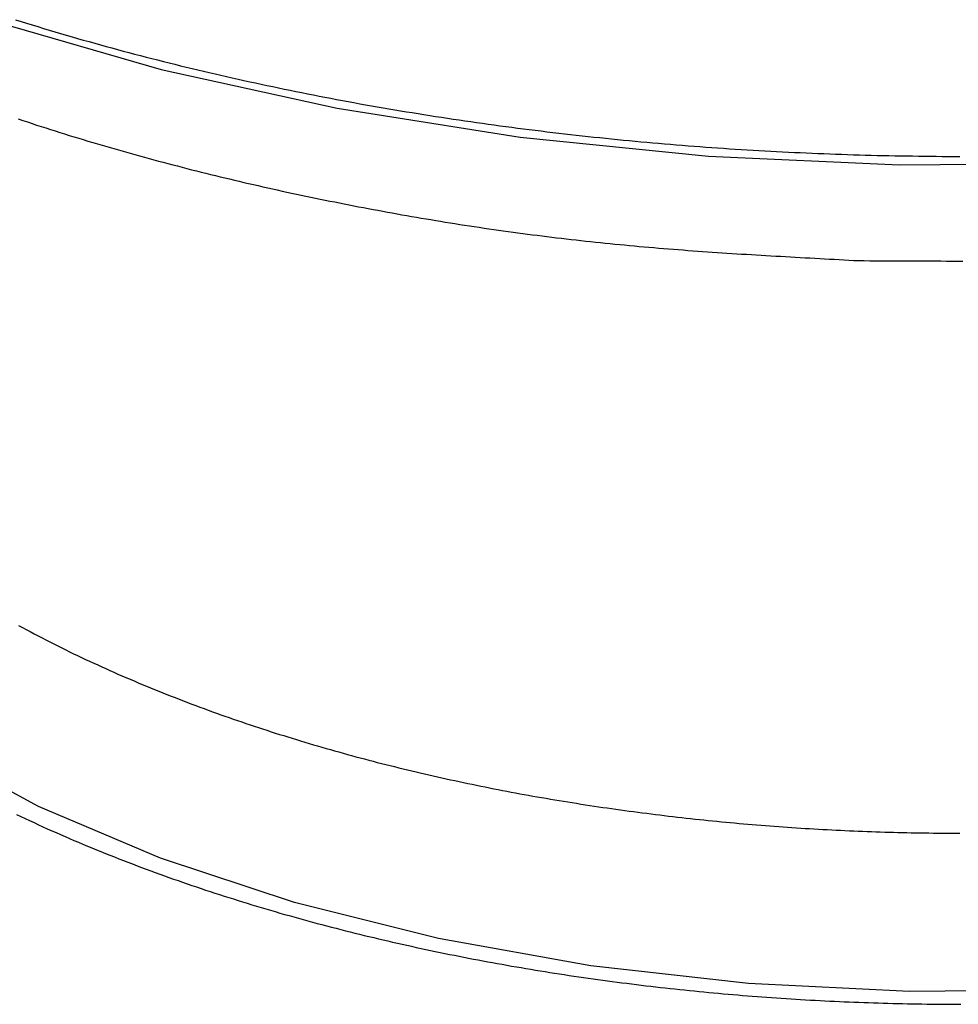
# Model space of a CAD drawing. Extents: x -61.5 to -29.8, y 43.6 to 61.2.
# Drawn here: x -55.3 to -53.9, y 47.2 to 48.6 of the extents above; entities that cross this region are included whole.
import ezdxf

# ---------------------------------------------------------------- set-up
doc = ezdxf.new("R2010")
doc.units = 0
doc.layers.add('OBJECT', color=7, linetype='CONTINUOUS')

msp = doc.modelspace()

# ---------------------------------------------------------------- linework, layer by layer
at = {"layer": 'OBJECT', "color": 7}
for p, q in [((-55.3346, 48.585), (-55.0949, 48.5159)), ((-55.0949, 48.5159), (-54.8418, 48.4601)), ((-54.8418, 48.4601), (-54.5782, 48.4184)), ((-54.5782, 48.4184), (-54.3073, 48.3911)), ((-54.3073, 48.3911), (-54.0321, 48.3787)), ((-54.0321, 48.3787), (-53.7558, 48.3812)), ((-55.2718, 47.455), (-55.4272, 47.5392)), ((-55.0962, 47.3805), (-55.2718, 47.455)), ((-54.9032, 47.3166), (-55.0962, 47.3805)), ((-54.6956, 47.2648), (-54.9032, 47.3166)), ((-54.4766, 47.2258), (-54.6956, 47.2648)), ((-54.2495, 47.2002), (-54.4766, 47.2258)), ((-54.0177, 47.1886), (-54.2495, 47.2002)), ((-53.7848, 47.1909), (-54.0177, 47.1886))]:
    msp.add_line(p, q, dxfattribs=at)
for points in [[(-55.3051, 48.5875, 0), (-55.2969, 48.585, 0), (-55.2888, 48.5825, 0), (-55.2807, 48.5799, 0), (-55.2725, 48.5775, 0), (-55.2644, 48.575, 0), (-55.2562, 48.5725, 0), (-55.2481, 48.5701, 0), (-55.2399, 48.5677, 0), (-55.2317, 48.5653, 0), (-55.2235, 48.5629, 0), (-55.2154, 48.5606, 0), (-55.2072, 48.5582, 0), (-55.199, 48.5559, 0), (-55.1908, 48.5536, 0), (-55.1826, 48.5513, 0), (-55.1744, 48.5491, 0), (-55.1662, 48.5468, 0), (-55.158, 48.5446, 0), (-55.1497, 48.5424, 0), (-55.1415, 48.5402, 0), (-55.1333, 48.538, 0), (-55.125, 48.5359, 0), (-55.1168, 48.5337, 0), (-55.1085, 48.5316, 0), (-55.1003, 48.5295, 0), (-55.092, 48.5274, 0), (-55.0838, 48.5253, 0), (-55.0755, 48.5233, 0), (-55.0673, 48.5213, 0), (-55.059, 48.5192, 0), (-55.0507, 48.5173, 0), (-55.0424, 48.5153, 0), (-55.0341, 48.5133, 0), (-55.0259, 48.5114, 0), (-55.0176, 48.5094, 0), (-55.0093, 48.5075, 0), (-55.001, 48.5056, 0), (-54.9927, 48.5037, 0), (-54.9844, 48.5019, 0), (-54.976, 48.5, 0), (-54.9677, 48.4982, 0), (-54.9594, 48.4964, 0), (-54.9511, 48.4946, 0), (-54.9428, 48.4928, 0), (-54.9344, 48.4911, 0), (-54.9261, 48.4893, 0), (-54.9178, 48.4876, 0), (-54.9094, 48.4859, 0), (-54.9011, 48.4842, 0), (-54.8927, 48.4825, 0), (-54.8844, 48.4808, 0), (-54.876, 48.4792, 0), (-54.8677, 48.4776, 0), (-54.8593, 48.4759, 0), (-54.851, 48.4744, 0), (-54.8426, 48.4728, 0), (-54.8342, 48.4712, 0), (-54.8259, 48.4697, 0), (-54.8175, 48.4681, 0), (-54.8091, 48.4666, 0), (-54.8007, 48.4651, 0), (-54.7923, 48.4636, 0), (-54.784, 48.4621, 0), (-54.7756, 48.4607, 0), (-54.7672, 48.4593, 0), (-54.7588, 48.4578, 0), (-54.7504, 48.4564, 0), (-54.742, 48.455, 0), (-54.7336, 48.4537, 0), (-54.7252, 48.4523, 0), (-54.7168, 48.451, 0), (-54.7084, 48.4496, 0), (-54.7, 48.4483, 0), (-54.6915, 48.447, 0), (-54.6831, 48.4457, 0), (-54.6747, 48.4445, 0), (-54.6663, 48.4432, 0), (-54.6579, 48.442, 0), (-54.6494, 48.4408, 0), (-54.641, 48.4396, 0), (-54.6326, 48.4384, 0), (-54.6242, 48.4372, 0), (-54.6157, 48.436, 0), (-54.6073, 48.4349, 0), (-54.5988, 48.4338, 0), (-54.5904, 48.4326, 0), (-54.582, 48.4315, 0), (-54.5735, 48.4305, 0), (-54.5651, 48.4294, 0), (-54.5566, 48.4283, 0), (-54.5482, 48.4273, 0), (-54.5397, 48.4263, 0), (-54.5313, 48.4253, 0), (-54.5228, 48.4243, 0), (-54.5144, 48.4233, 0), (-54.5059, 48.4223, 0), (-54.4975, 48.4214, 0), (-54.489, 48.4204, 0), (-54.4805, 48.4195, 0), (-54.4721, 48.4186, 0), (-54.4636, 48.4177, 0), (-54.4551, 48.4169, 0), (-54.4467, 48.416, 0), (-54.4382, 48.4151, 0), (-54.4297, 48.4143, 0), (-54.4212, 48.4135, 0), (-54.4128, 48.4127, 0), (-54.4043, 48.4119, 0), (-54.3958, 48.4111, 0), (-54.3873, 48.4104, 0), (-54.3789, 48.4096, 0), (-54.3704, 48.4089, 0), (-54.3619, 48.4082, 0), (-54.3534, 48.4075, 0), (-54.3449, 48.4068, 0), (-54.3364, 48.4061, 0), (-54.3279, 48.4055, 0), (-54.3195, 48.4048, 0), (-54.311, 48.4042, 0), (-54.3025, 48.4036, 0), (-54.294, 48.403, 0), (-54.2855, 48.4024, 0), (-54.277, 48.4018, 0), (-54.2685, 48.4013, 0), (-54.26, 48.4007, 0), (-54.2515, 48.4002, 0), (-54.243, 48.3997, 0), (-54.2345, 48.3992, 0), (-54.226, 48.3987, 0), (-54.2175, 48.3983, 0), (-54.209, 48.3978, 0), (-54.2005, 48.3974, 0), (-54.192, 48.3969, 0), (-54.1835, 48.3965, 0), (-54.175, 48.3961, 0), (-54.1665, 48.3957, 0), (-54.158, 48.3954, 0), (-54.1495, 48.395, 0), (-54.141, 48.3947, 0), (-54.1325, 48.3943, 0), (-54.124, 48.394, 0), (-54.1155, 48.3937, 0), (-54.107, 48.3934, 0), (-54.0985, 48.3932, 0), (-54.0899, 48.3929, 0), (-54.0814, 48.3927, 0), (-54.0729, 48.3925, 0), (-54.0644, 48.3922, 0), (-54.0559, 48.392, 0), (-54.0474, 48.3919, 0), (-54.0389, 48.3917, 0), (-54.0304, 48.3915, 0), (-54.0219, 48.3914, 0), (-54.0133, 48.3913, 0), (-54.0048, 48.3911, 0), (-53.9963, 48.391, 0), (-53.9878, 48.391, 0), (-53.9793, 48.3909, 0), (-53.9708, 48.3908, 0), (-53.9623, 48.3908, 0), (-53.9538, 48.3908, 0), (-53.9452, 48.3907, 0)], [(-55.3011, 48.4447, 0), (-55.2944, 48.4425, 0), (-55.2878, 48.4403, 0), (-55.2811, 48.4381, 0), (-55.2744, 48.4359, 0), (-55.2677, 48.4337, 0), (-55.261, 48.4316, 0), (-55.2543, 48.4294, 0), (-55.2476, 48.4273, 0), (-55.2408, 48.4252, 0), (-55.2341, 48.4231, 0), (-55.2274, 48.421, 0), (-55.2207, 48.4189, 0), (-55.2139, 48.4169, 0), (-55.2072, 48.4149, 0), (-55.2005, 48.4128, 0), (-55.1937, 48.4108, 0), (-55.187, 48.4088, 0), (-55.1802, 48.4068, 0), (-55.1735, 48.4049, 0), (-55.1667, 48.4029, 0), (-55.1599, 48.401, 0), (-55.1532, 48.399, 0), (-55.1464, 48.3971, 0), (-55.1396, 48.3952, 0), (-55.1329, 48.3933, 0), (-55.1261, 48.3914, 0), (-55.1193, 48.3896, 0), (-55.1125, 48.3877, 0), (-55.1057, 48.3859, 0), (-55.0989, 48.384, 0), (-55.0921, 48.3822, 0), (-55.0853, 48.3804, 0), (-55.0785, 48.3786, 0), (-55.0717, 48.3769, 0), (-55.0649, 48.3751, 0), (-55.0581, 48.3734, 0), (-55.0513, 48.3716, 0), (-55.0444, 48.3699, 0), (-55.0376, 48.3682, 0), (-55.0308, 48.3665, 0), (-55.0239, 48.3648, 0), (-55.0171, 48.3631, 0), (-55.0103, 48.3614, 0), (-55.0034, 48.3598, 0), (-54.9966, 48.3582, 0), (-54.9897, 48.3565, 0), (-54.9829, 48.3549, 0), (-54.976, 48.3533, 0), (-54.9692, 48.3517, 0), (-54.9623, 48.3501, 0), (-54.9555, 48.3486, 0), (-54.9486, 48.347, 0), (-54.9417, 48.3455, 0), (-54.9349, 48.3439, 0), (-54.928, 48.3424, 0), (-54.9211, 48.3409, 0), (-54.9142, 48.3394, 0), (-54.9074, 48.3379, 0), (-54.9005, 48.3365, 0), (-54.8936, 48.335, 0), (-54.8867, 48.3335, 0), (-54.8798, 48.3321, 0), (-54.8729, 48.3307, 0), (-54.866, 48.3292, 0), (-54.8591, 48.3278, 0), (-54.8522, 48.3264, 0), (-54.8453, 48.3251, 0), (-54.8384, 48.3237, 0), (-54.8315, 48.3223, 0), (-54.8246, 48.321, 0), (-54.8177, 48.3196, 0), (-54.8108, 48.3183, 0), (-54.8039, 48.317, 0), (-54.7969, 48.3157, 0), (-54.79, 48.3144, 0), (-54.7831, 48.3131, 0), (-54.7762, 48.3118, 0), (-54.7693, 48.3105, 0), (-54.7623, 48.3093, 0), (-54.7554, 48.308, 0), (-54.7485, 48.3068, 0), (-54.7415, 48.3056, 0), (-54.7346, 48.3044, 0), (-54.7277, 48.3032, 0), (-54.7207, 48.302, 0), (-54.7138, 48.3008, 0), (-54.7068, 48.2997, 0), (-54.6999, 48.2985, 0), (-54.6929, 48.2974, 0), (-54.686, 48.2962, 0), (-54.679, 48.2951, 0), (-54.6721, 48.294, 0), (-54.6651, 48.2929, 0), (-54.6582, 48.2918, 0), (-54.6512, 48.2908, 0), (-54.6443, 48.2897, 0), (-54.6373, 48.2887, 0), (-54.6303, 48.2876, 0), (-54.6234, 48.2866, 0), (-54.6164, 48.2856, 0), (-54.6095, 48.2846, 0), (-54.6025, 48.2836, 0), (-54.5955, 48.2827, 0), (-54.5885, 48.2817, 0), (-54.5816, 48.2808, 0), (-54.5746, 48.2798, 0), (-54.5676, 48.2789, 0), (-54.5606, 48.278, 0), (-54.5537, 48.2771, 0), (-54.5467, 48.2762, 0), (-54.5397, 48.2753, 0), (-54.5327, 48.2745, 0), (-54.5257, 48.2736, 0), (-54.5187, 48.2728, 0), (-54.5118, 48.272, 0), (-54.5048, 48.2712, 0), (-54.4978, 48.2704, 0), (-54.4908, 48.2696, 0), (-54.4838, 48.2688, 0), (-54.4768, 48.2681, 0), (-54.4698, 48.2673, 0), (-54.4628, 48.2666, 0), (-54.4558, 48.2659, 0), (-54.4488, 48.2652, 0), (-54.4418, 48.2645, 0), (-54.4348, 48.2638, 0), (-54.4278, 48.2632, 0), (-54.4208, 48.2625, 0), (-54.4138, 48.2619, 0), (-54.4068, 48.2612, 0), (-54.3998, 48.2606, 0), (-54.3928, 48.26, 0), (-54.3858, 48.2594, 0), (-54.3788, 48.2588, 0), (-54.3717, 48.2583, 0), (-54.3647, 48.2577, 0), (-54.3577, 48.2571, 0), (-54.3507, 48.2566, 0), (-54.3437, 48.2561, 0), (-54.3367, 48.2555, 0), (-54.3297, 48.255, 0), (-54.3226, 48.2545, 0), (-54.3156, 48.254, 0), (-54.3086, 48.2535, 0), (-54.3016, 48.253, 0), (-54.2946, 48.2525, 0), (-54.2875, 48.2521, 0), (-54.2805, 48.2516, 0), (-54.2735, 48.2511, 0), (-54.2665, 48.2507, 0), (-54.2595, 48.2502, 0), (-54.2524, 48.2498, 0), (-54.2454, 48.2494, 0), (-54.2384, 48.2489, 0), (-54.2314, 48.2485, 0), (-54.2243, 48.2481, 0), (-54.2173, 48.2477, 0), (-54.2103, 48.2473, 0), (-54.2033, 48.2469, 0), (-54.1962, 48.2464, 0), (-54.1892, 48.2461, 0), (-54.1822, 48.2457, 0), (-54.1752, 48.2453, 0), (-54.1681, 48.2449, 0), (-54.1611, 48.2445, 0), (-54.1541, 48.2441, 0), (-54.147, 48.2437, 0), (-54.14, 48.2433, 0), (-54.133, 48.243, 0), (-54.126, 48.2426, 0), (-54.1189, 48.2422, 0), (-54.1119, 48.2418, 0), (-54.1049, 48.2415, 0), (-54.0978, 48.2411, 0), (-54.0908, 48.2407, 0)], [(-54.0908, 48.2407, 0), (-54.0829, 48.2407, 0), (-54.075, 48.2406, 0), (-54.0671, 48.2406, 0), (-54.0592, 48.2405, 0), (-54.0513, 48.2405, 0), (-54.0434, 48.2404, 0), (-54.0355, 48.2404, 0), (-54.0276, 48.2404, 0), (-54.0197, 48.2403, 0), (-54.0118, 48.2403, 0), (-54.0039, 48.2403, 0), (-53.9961, 48.2402, 0), (-53.9882, 48.2402, 0), (-53.9803, 48.2402, 0), (-53.9724, 48.2402, 0), (-53.9645, 48.2401, 0), (-53.9566, 48.2401, 0), (-53.9487, 48.2401, 0), (-53.9408, 48.2401, 0)], [(-55.3005, 47.7157, 0), (-55.2949, 47.7126, 0), (-55.2893, 47.7096, 0), (-55.2836, 47.7066, 0), (-55.278, 47.7036, 0), (-55.2724, 47.7007, 0), (-55.2667, 47.6977, 0), (-55.2611, 47.6948, 0), (-55.2554, 47.6919, 0), (-55.2497, 47.689, 0), (-55.244, 47.6862, 0), (-55.2383, 47.6833, 0), (-55.2326, 47.6805, 0), (-55.2269, 47.6777, 0), (-55.2212, 47.6749, 0), (-55.2154, 47.6722, 0), (-55.2097, 47.6694, 0), (-55.2039, 47.6667, 0), (-55.1981, 47.664, 0), (-55.1923, 47.6613, 0), (-55.1865, 47.6587, 0), (-55.1807, 47.656, 0), (-55.1749, 47.6534, 0), (-55.1691, 47.6508, 0), (-55.1633, 47.6482, 0), (-55.1575, 47.6456, 0), (-55.1516, 47.6431, 0), (-55.1458, 47.6406, 0), (-55.1399, 47.6381, 0), (-55.134, 47.6356, 0), (-55.1282, 47.6331, 0), (-55.1223, 47.6306, 0), (-55.1164, 47.6282, 0), (-55.1105, 47.6258, 0), (-55.1046, 47.6233, 0), (-55.0987, 47.621, 0), (-55.0928, 47.6186, 0), (-55.0869, 47.6162, 0), (-55.0809, 47.6139, 0), (-55.075, 47.6116, 0), (-55.0691, 47.6093, 0), (-55.0631, 47.607, 0), (-55.0572, 47.6047, 0), (-55.0512, 47.6024, 0), (-55.0452, 47.6002, 0), (-55.0393, 47.598, 0), (-55.0333, 47.5958, 0), (-55.0273, 47.5936, 0), (-55.0213, 47.5914, 0), (-55.0153, 47.5893, 0), (-55.0093, 47.5871, 0), (-55.0033, 47.585, 0), (-54.9973, 47.5829, 0), (-54.9913, 47.5808, 0), (-54.9853, 47.5787, 0), (-54.9792, 47.5766, 0), (-54.9732, 47.5746, 0), (-54.9672, 47.5726, 0), (-54.9611, 47.5705, 0), (-54.9551, 47.5685, 0), (-54.949, 47.5666, 0), (-54.943, 47.5646, 0), (-54.9369, 47.5626, 0), (-54.9308, 47.5607, 0), (-54.9248, 47.5588, 0), (-54.9187, 47.5569, 0), (-54.9126, 47.555, 0), (-54.9065, 47.5531, 0), (-54.9004, 47.5512, 0), (-54.8943, 47.5494, 0), (-54.8882, 47.5475, 0), (-54.8821, 47.5457, 0), (-54.876, 47.5439, 0), (-54.8699, 47.5421, 0), (-54.8638, 47.5403, 0), (-54.8577, 47.5386, 0), (-54.8515, 47.5368, 0), (-54.8454, 47.5351, 0), (-54.8393, 47.5334, 0), (-54.8331, 47.5317, 0), (-54.827, 47.53, 0), (-54.8209, 47.5283, 0), (-54.8147, 47.5266, 0), (-54.8086, 47.525, 0), (-54.8024, 47.5234, 0), (-54.7962, 47.5217, 0), (-54.7901, 47.5201, 0), (-54.7839, 47.5185, 0), (-54.7777, 47.517, 0), (-54.7716, 47.5154, 0), (-54.7654, 47.5138, 0), (-54.7592, 47.5123, 0), (-54.753, 47.5108, 0), (-54.7468, 47.5093, 0), (-54.7406, 47.5078, 0), (-54.7344, 47.5063, 0), (-54.7282, 47.5048, 0), (-54.722, 47.5034, 0), (-54.7158, 47.5019, 0), (-54.7096, 47.5005, 0), (-54.7034, 47.4991, 0), (-54.6972, 47.4977, 0), (-54.691, 47.4963, 0), (-54.6848, 47.4949, 0), (-54.6786, 47.4935, 0), (-54.6723, 47.4922, 0), (-54.6661, 47.4908, 0), (-54.6599, 47.4895, 0), (-54.6536, 47.4882, 0), (-54.6474, 47.4869, 0), (-54.6412, 47.4856, 0), (-54.6349, 47.4843, 0), (-54.6287, 47.4831, 0), (-54.6224, 47.4818, 0), (-54.6162, 47.4806, 0), (-54.6099, 47.4794, 0), (-54.6037, 47.4782, 0), (-54.5974, 47.477, 0), (-54.5912, 47.4758, 0), (-54.5849, 47.4746, 0), (-54.5786, 47.4734, 0), (-54.5724, 47.4723, 0), (-54.5661, 47.4711, 0), (-54.5598, 47.47, 0), (-54.5536, 47.4689, 0), (-54.5473, 47.4678, 0), (-54.541, 47.4667, 0), (-54.5347, 47.4656, 0), (-54.5284, 47.4646, 0), (-54.5222, 47.4635, 0), (-54.5159, 47.4625, 0), (-54.5096, 47.4615, 0), (-54.5033, 47.4605, 0), (-54.497, 47.4595, 0), (-54.4907, 47.4585, 0), (-54.4844, 47.4575, 0), (-54.4781, 47.4565, 0), (-54.4718, 47.4556, 0), (-54.4655, 47.4546, 0), (-54.4592, 47.4537, 0), (-54.4529, 47.4528, 0), (-54.4466, 47.4519, 0), (-54.4403, 47.451, 0), (-54.434, 47.4501, 0), (-54.4277, 47.4492, 0), (-54.4214, 47.4484, 0), (-54.4151, 47.4475, 0), (-54.4088, 47.4467, 0), (-54.4024, 47.4459, 0), (-54.3961, 47.4451, 0), (-54.3898, 47.4443, 0), (-54.3835, 47.4435, 0), (-54.3772, 47.4427, 0), (-54.3708, 47.4419, 0), (-54.3645, 47.4412, 0), (-54.3582, 47.4404, 0), (-54.3519, 47.4397, 0), (-54.3455, 47.439, 0), (-54.3392, 47.4383, 0), (-54.3329, 47.4376, 0), (-54.3265, 47.4369, 0), (-54.3202, 47.4362, 0), (-54.3139, 47.4356, 0), (-54.3075, 47.4349, 0), (-54.3012, 47.4343, 0), (-54.2949, 47.4337, 0), (-54.2885, 47.433, 0), (-54.2822, 47.4324, 0), (-54.2758, 47.4318, 0), (-54.2695, 47.4313, 0), (-54.2631, 47.4307, 0), (-54.2568, 47.4301, 0), (-54.2505, 47.4296, 0), (-54.2441, 47.4291, 0), (-54.2378, 47.4285, 0), (-54.2314, 47.428, 0), (-54.2251, 47.4275, 0), (-54.2187, 47.427, 0), (-54.2124, 47.4265, 0), (-54.206, 47.4261, 0), (-54.1997, 47.4256, 0), (-54.1933, 47.4252, 0), (-54.1869, 47.4247, 0), (-54.1806, 47.4243, 0), (-54.1742, 47.4239, 0), (-54.1679, 47.4235, 0), (-54.1615, 47.4231, 0), (-54.1552, 47.4227, 0), (-54.1488, 47.4224, 0), (-54.1424, 47.422, 0), (-54.1361, 47.4217, 0), (-54.1297, 47.4213, 0), (-54.1234, 47.421, 0), (-54.117, 47.4207, 0), (-54.1106, 47.4204, 0), (-54.1043, 47.4201, 0), (-54.0979, 47.4198, 0), (-54.0915, 47.4196, 0), (-54.0852, 47.4193, 0), (-54.0788, 47.4191, 0), (-54.0725, 47.4188, 0), (-54.0661, 47.4186, 0), (-54.0597, 47.4184, 0), (-54.0534, 47.4182, 0), (-54.047, 47.418, 0), (-54.0406, 47.4178, 0), (-54.0343, 47.4177, 0), (-54.0279, 47.4175, 0), (-54.0215, 47.4174, 0), (-54.0151, 47.4172, 0), (-54.0088, 47.4171, 0), (-54.0024, 47.417, 0), (-53.996, 47.4169, 0), (-53.9897, 47.4168, 0), (-53.9833, 47.4167, 0), (-53.9769, 47.4166, 0), (-53.9706, 47.4166, 0), (-53.9642, 47.4165, 0), (-53.9578, 47.4165, 0), (-53.9515, 47.4165, 0), (-53.9451, 47.4165, 0)], [(-55.3035, 47.4435, 0), (-55.2972, 47.4405, 0), (-55.2909, 47.4376, 0), (-55.2846, 47.4346, 0), (-55.2782, 47.4317, 0), (-55.2719, 47.4287, 0), (-55.2655, 47.4258, 0), (-55.2591, 47.423, 0), (-55.2527, 47.4201, 0), (-55.2463, 47.4173, 0), (-55.2399, 47.4145, 0), (-55.2335, 47.4117, 0), (-55.2271, 47.4089, 0), (-55.2207, 47.4062, 0), (-55.2143, 47.4034, 0), (-55.2078, 47.4007, 0), (-55.2014, 47.398, 0), (-55.1949, 47.3953, 0), (-55.1884, 47.3927, 0), (-55.182, 47.3901, 0), (-55.1755, 47.3874, 0), (-55.169, 47.3849, 0), (-55.1625, 47.3823, 0), (-55.156, 47.3797, 0), (-55.1495, 47.3772, 0), (-55.1429, 47.3747, 0), (-55.1364, 47.3722, 0), (-55.1299, 47.3697, 0), (-55.1233, 47.3672, 0), (-55.1168, 47.3648, 0), (-55.1102, 47.3624, 0), (-55.1037, 47.36, 0), (-55.0971, 47.3576, 0), (-55.0905, 47.3552, 0), (-55.084, 47.3528, 0), (-55.0774, 47.3505, 0), (-55.0708, 47.3482, 0), (-55.0642, 47.3459, 0), (-55.0576, 47.3436, 0), (-55.051, 47.3414, 0), (-55.0443, 47.3391, 0), (-55.0377, 47.3369, 0), (-55.0311, 47.3347, 0), (-55.0244, 47.3325, 0), (-55.0178, 47.3303, 0), (-55.0112, 47.3281, 0), (-55.0045, 47.326, 0), (-54.9978, 47.3239, 0), (-54.9912, 47.3218, 0), (-54.9845, 47.3197, 0), (-54.9778, 47.3176, 0), (-54.9712, 47.3156, 0), (-54.9645, 47.3135, 0), (-54.9578, 47.3115, 0), (-54.9511, 47.3095, 0), (-54.9444, 47.3075, 0), (-54.9377, 47.3055, 0), (-54.931, 47.3036, 0), (-54.9243, 47.3016, 0), (-54.9175, 47.2997, 0), (-54.9108, 47.2978, 0), (-54.9041, 47.2959, 0), (-54.8974, 47.294, 0), (-54.8906, 47.2922, 0), (-54.8839, 47.2903, 0), (-54.8771, 47.2885, 0), (-54.8704, 47.2867, 0), (-54.8636, 47.2849, 0), (-54.8569, 47.2831, 0), (-54.8501, 47.2814, 0), (-54.8433, 47.2796, 0), (-54.8366, 47.2779, 0), (-54.8298, 47.2762, 0), (-54.823, 47.2744, 0), (-54.8162, 47.2728, 0), (-54.8095, 47.2711, 0), (-54.8027, 47.2694, 0), (-54.7959, 47.2678, 0), (-54.7891, 47.2662, 0), (-54.7823, 47.2645, 0), (-54.7755, 47.2629, 0), (-54.7687, 47.2614, 0), (-54.7619, 47.2598, 0), (-54.7551, 47.2582, 0), (-54.7482, 47.2567, 0), (-54.7414, 47.2552, 0), (-54.7346, 47.2537, 0), (-54.7278, 47.2522, 0), (-54.7209, 47.2507, 0), (-54.7141, 47.2492, 0), (-54.7073, 47.2478, 0), (-54.7004, 47.2464, 0), (-54.6936, 47.2449, 0), (-54.6867, 47.2435, 0), (-54.6799, 47.2421, 0), (-54.673, 47.2408, 0), (-54.6662, 47.2394, 0), (-54.6593, 47.238, 0), (-54.6525, 47.2367, 0), (-54.6456, 47.2354, 0), (-54.6387, 47.2341, 0), (-54.6319, 47.2328, 0), (-54.625, 47.2315, 0), (-54.6181, 47.2303, 0), (-54.6113, 47.229, 0), (-54.6044, 47.2278, 0), (-54.5975, 47.2265, 0), (-54.5906, 47.2253, 0), (-54.5837, 47.2241, 0), (-54.5768, 47.223, 0), (-54.57, 47.2218, 0), (-54.5631, 47.2206, 0), (-54.5562, 47.2195, 0), (-54.5493, 47.2184, 0), (-54.5424, 47.2173, 0), (-54.5355, 47.2162, 0), (-54.5286, 47.2151, 0), (-54.5217, 47.214, 0), (-54.5148, 47.213, 0), (-54.5079, 47.2119, 0), (-54.5009, 47.2109, 0), (-54.494, 47.2099, 0), (-54.4871, 47.2089, 0), (-54.4802, 47.2079, 0), (-54.4733, 47.2069, 0), (-54.4664, 47.2059, 0), (-54.4594, 47.205, 0), (-54.4525, 47.204, 0), (-54.4456, 47.2031, 0), (-54.4387, 47.2022, 0), (-54.4317, 47.2013, 0), (-54.4248, 47.2004, 0), (-54.4179, 47.1995, 0), (-54.4109, 47.1987, 0), (-54.404, 47.1978, 0), (-54.3971, 47.197, 0), (-54.3901, 47.1962, 0), (-54.3832, 47.1954, 0), (-54.3762, 47.1946, 0), (-54.3693, 47.1938, 0), (-54.3623, 47.193, 0), (-54.3554, 47.1923, 0), (-54.3484, 47.1915, 0), (-54.3415, 47.1908, 0), (-54.3345, 47.1901, 0), (-54.3276, 47.1894, 0), (-54.3206, 47.1887, 0), (-54.3137, 47.188, 0), (-54.3067, 47.1874, 0), (-54.2998, 47.1867, 0), (-54.2928, 47.1861, 0), (-54.2859, 47.1855, 0), (-54.2789, 47.1848, 0), (-54.2719, 47.1842, 0), (-54.265, 47.1837, 0), (-54.258, 47.1831, 0), (-54.251, 47.1825, 0), (-54.2441, 47.182, 0), (-54.2371, 47.1814, 0), (-54.2301, 47.1809, 0), (-54.2232, 47.1804, 0), (-54.2162, 47.1799, 0), (-54.2092, 47.1794, 0), (-54.2023, 47.1789, 0), (-54.1953, 47.1785, 0), (-54.1883, 47.178, 0), (-54.1813, 47.1776, 0), (-54.1744, 47.1772, 0), (-54.1674, 47.1768, 0), (-54.1604, 47.1764, 0), (-54.1534, 47.176, 0), (-54.1465, 47.1756, 0), (-54.1395, 47.1753, 0), (-54.1325, 47.1749, 0), (-54.1255, 47.1746, 0), (-54.1185, 47.1742, 0), (-54.1116, 47.1739, 0), (-54.1046, 47.1736, 0), (-54.0976, 47.1734, 0), (-54.0906, 47.1731, 0), (-54.0836, 47.1728, 0), (-54.0767, 47.1726, 0), (-54.0697, 47.1723, 0), (-54.0627, 47.1721, 0), (-54.0557, 47.1719, 0), (-54.0487, 47.1717, 0), (-54.0417, 47.1715, 0), (-54.0347, 47.1713, 0), (-54.0278, 47.1712, 0), (-54.0208, 47.171, 0), (-54.0138, 47.1709, 0), (-54.0068, 47.1708, 0), (-53.9998, 47.1707, 0), (-53.9928, 47.1706, 0), (-53.9858, 47.1705, 0), (-53.9789, 47.1704, 0), (-53.9719, 47.1703, 0), (-53.9649, 47.1703, 0), (-53.9579, 47.1703, 0), (-53.9509, 47.1702, 0), (-53.9439, 47.1702, 0)]]:
    msp.add_polyline3d(points, dxfattribs=at)

doc.saveas('drawing.dxf')
